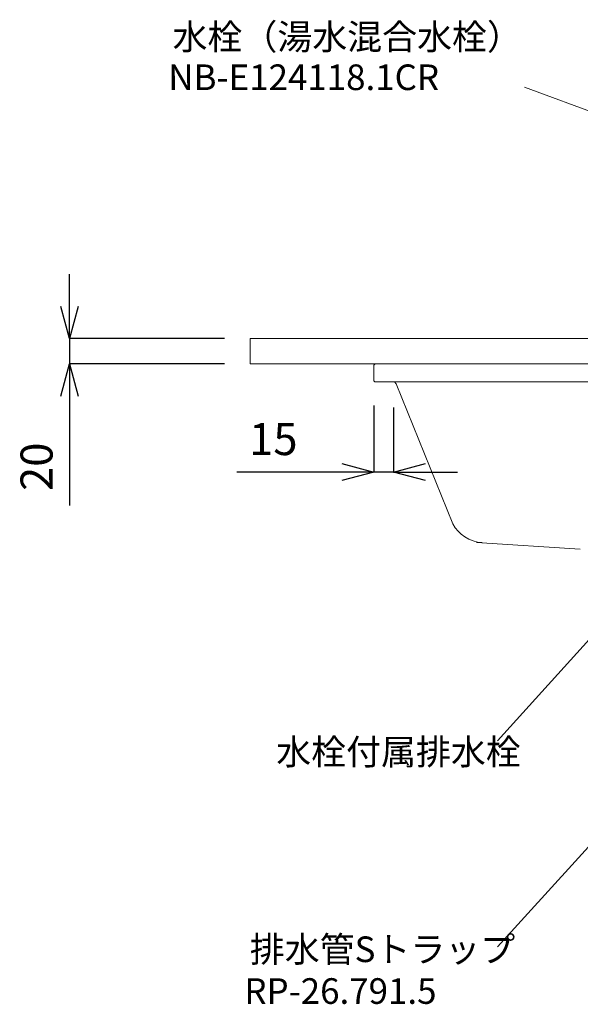
# Model space of a CAD drawing. Units: millimetres. Extents: x 423 to 4623, y 55 to 3025.
# Drawn here: x 2879 to 3316, y 1032 to 1801 of the extents above; entities that cross this region are included whole.
import ezdxf

# ---------------------------------------------------------------- set-up
doc = ezdxf.new("R2010")
doc.units = ezdxf.units.MM
doc.layers.get('0').update_dxf_attribs({"lineweight": 0})
for name, color, linetype, lineweight in [('寸法', 3, 'Continuous', 5), ('文字', 4, 'Continuous', 15), ('洗面', 150, 'Continuous', 15), ('細線', 7, 'Continuous', 9)]:
    doc.layers.add(name, color=color, linetype=linetype, lineweight=lineweight)
doc.styles.add('japanese', font='romans.shx', dxfattribs={"bigfont": 'bigfont.shx'})
doc.dimstyles.new('KIHON', dxfattribs={"dimscale": 10, "dimtxt": 2.5, "dimasz": 2.5, "dimexe": 0, "dimexo": 2, "dimgap": 1, "dimtad": 1, "dimdec": 0, "dimdsep": 46, "dimtxsty": 'japanese', "dimblk": 'OPEN30', "dimcen": 2.5, "dimadec": 0, "dimazin": 0, "dimtfac": 1, "dimtdec": 0, "dimtmove": 0, "dimatfit": 0, "dimfxl": 1, "dimarcsym": 0})

# ---------------------------------------------------------------- blocks, each defined once
blk = doc.blocks.new('_Open30')
at = {"color": 0, "linetype": 'ByBlock', "lineweight": -2}
for p, q in [((-1, 0.268), (0, 0)), ((0, 0), (-1, -0.268)), ((0, 0), (-1, 0))]:
    blk.add_line(p, q, dxfattribs=at)
blk = doc.blocks.new('*D28')
at = {"layer": 'Defpoints', "color": 0, "transparency": 16777216}
for p in [(3155.08, 1519.3), (3170.41, 1517.77), (3155.08, 1447.42)]:
    blk.add_point(p, dxfattribs=at)
at = {"layer": '寸法', "color": 0, "lineweight": -2, "transparency": 16777216}
for p, q in [((3155.08, 1499.3), (3155.08, 1447.42)), ((3170.41, 1497.77), (3170.41, 1447.42)), ((3130.08, 1447.42), (3048.17, 1447.42)), ((3170.41, 1447.42), (3155.08, 1447.42)), ((3195.41, 1447.42), (3220.41, 1447.42))]:
    blk.add_line(p, q, dxfattribs=at)
at = {"layer": '寸法', "color": 0, "lineweight": -2, "transparency": 16777216, "xscale": 25, "yscale": 25, "zscale": 25}
blk.add_blockref('_Open30', (3155.08, 1447.42), dxfattribs=at)
at = {"layer": '寸法', "color": 0, "lineweight": -2, "transparency": 16777216, "xscale": 25, "yscale": 25, "zscale": 25, "rotation": 180}
blk.add_blockref('_Open30', (3170.41, 1447.42), dxfattribs=at)
at = {"layer": '寸法', "color": 0, "transparency": 16777216, "insert": (3076.63, 1469.92), "char_height": 25, "attachment_point": 5, "style": 'japanese'}
blk.add_mtext('15', dxfattribs=at)
blk = doc.blocks.new('*D3')
at = {"layer": 'Defpoints', "color": 0, "transparency": 16777216}
for p in [(3058.58, 1551.77), (2917.43, 1531.77), (3058.58, 1531.77)]:
    blk.add_point(p, dxfattribs=at)
at = {"layer": '寸法', "color": 0, "lineweight": -2, "transparency": 16777216}
for p, q in [((2917.43, 1576.77), (2917.43, 1601.77)), ((3038.58, 1551.77), (2917.43, 1551.77)), ((2917.43, 1551.77), (2917.43, 1531.77)), ((3038.58, 1531.77), (2917.43, 1531.77)), ((2917.43, 1506.77), (2917.43, 1421.29))]:
    blk.add_line(p, q, dxfattribs=at)
at = {"layer": '寸法', "color": 0, "lineweight": -2, "transparency": 16777216, "xscale": 25, "yscale": 25, "zscale": 25}
for p, rotation in [((2917.43, 1551.77), 270), ((2917.43, 1531.77), 90)]:
    blk.add_blockref('_Open30', p, dxfattribs=dict(at, rotation=rotation))
at = {"layer": '寸法', "color": 0, "transparency": 16777216, "insert": (2894.93, 1451.53), "char_height": 25, "attachment_point": 5, "rotation": 90, "style": 'japanese'}
blk.add_mtext('20', dxfattribs=at)

msp = doc.modelspace()

# ---------------------------------------------------------------- linework, layer by layer
at = {"layer": '文字'}
for p, q in [((3272.93, 1747.87, -895.43), (3492.08, 1667.03, -895.43)), ((3345.01, 1340.85), (3251.81, 1237.61)), ((3352.01, 1187.1), (3251.81, 1076.77))]:
    msp.add_line(p, q, dxfattribs=at)
at = {"layer": '洗面'}
for p, q in [((3216.72, 1407.07), (3172.49, 1516.16)), ((3316.41, 1387.12), (3235.41, 1392.51))]:
    msp.add_line(p, q, dxfattribs=at)
for points in [[(3155.08, 1530.23), (3155.08, 1519.3)], [(3156.61, 1531.77), (3556.54, 1531.77)], [(3558.08, 1530.23), (3558.08, 1517.77), (3156.61, 1517.77)]]:
    msp.add_lwpolyline(points, dxfattribs=at)
msp.add_arc((3241.49, 1420.41), 28.14, 208.31094, 266.24388, dxfattribs=at)
for points in [[(3156.61, 1531.77), (3155.76, 1531.76), (3155.08, 1531.08), (3155.08, 1530.23)], [(3155.08, 1519.3), (3155.08, 1518.45), (3155.76, 1517.77), (3156.61, 1517.77)], [(3172.49, 1516.16), (3172.16, 1517.05), (3171.36, 1517.68), (3170.41, 1517.77)], [(3172.49, 1516.16), (3172.16, 1517.05), (3171.36, 1517.68), (3170.41, 1517.77)]]:
    msp.add_open_spline(points, degree=3, dxfattribs=at)
at = {"layer": '細線'}
for p, q in [((3058.58, 1551.77), (3658.58, 1551.77)), ((3058.58, 1551.77), (3058.58, 1531.77)), ((3658.58, 1531.77), (3058.58, 1531.77))]:
    msp.add_line(p, q, dxfattribs=at)

# ---------------------------------------------------------------- texts
at = {"layer": '文字', "style": 'japanese'}
for s, p in [('水栓（湯水混合水栓）', (2997.91, 1777.18, -895.43)), ('NB-E124118.1CR', (2994.59, 1745.6, -895.43)), ('水栓付属排水栓', (3078.9, 1218.98)), ('排水管Sトラップ', (3058.26, 1064.9)), ('RP-26.791.5', (3053.98, 1032.29))]:
    msp.add_text(s, height=20, dxfattribs=at).set_placement(p)

# ---------------------------------------------------------------- dimensions: what is measured, and where the dimension line sits
at = {"layer": '寸法'}
dim = msp.add_linear_dim(base=(2917.43, 1531.77), p1=(3058.58, 1551.77), p2=(3058.58, 1531.77), angle=90, dimstyle='KIHON', dxfattribs=at)
dim.commit()
dim.dimension.update_dxf_attribs({"geometry": '*D3', "text_midpoint": (2894.93, 1451.53)})
dim = msp.add_linear_dim(base=(3155.08, 1447.42), p1=(3170.41, 1517.77), p2=(3155.08, 1519.3), dimstyle='KIHON', dxfattribs=at)
dim.commit()
dim.dimension.update_dxf_attribs({"geometry": '*D28', "text_midpoint": (3076.63, 1447.42), "dimtype": 160})

doc.saveas('drawing.dxf')
